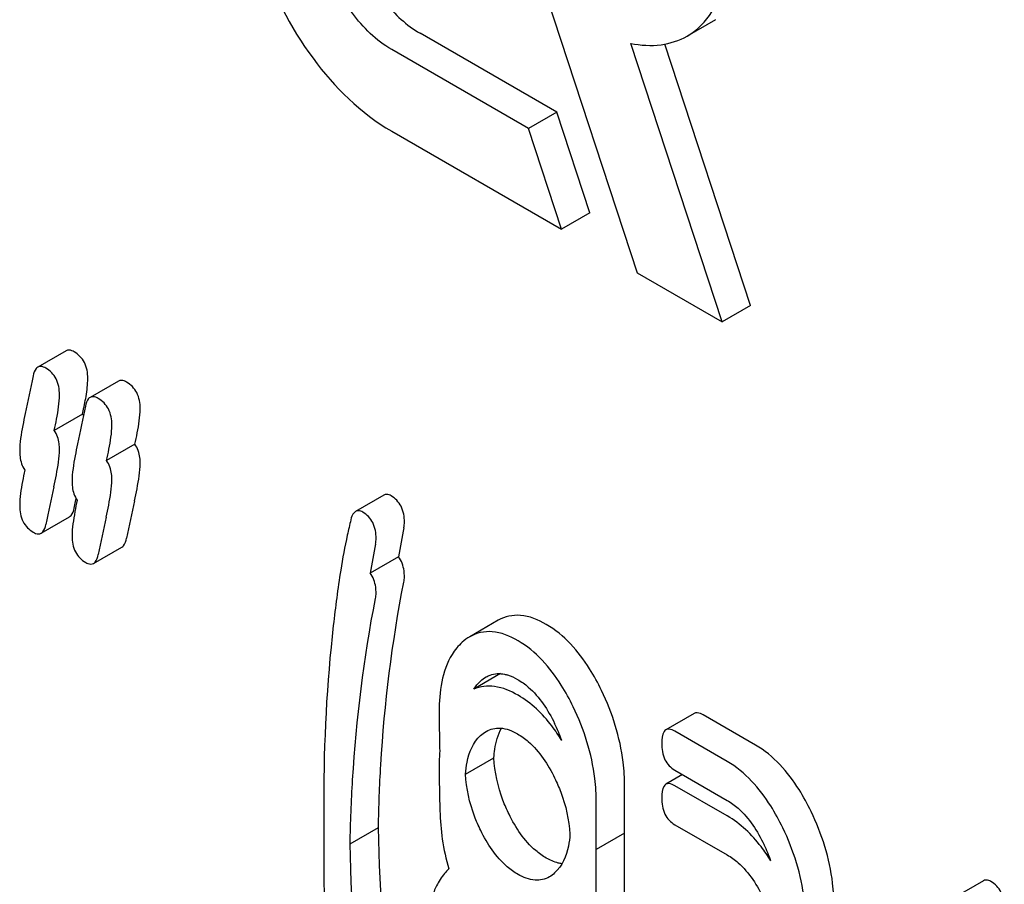
# Model space of a CAD drawing. Units: millimetres. Extents: x 0 to 9333, y -7 to 6600.
# Drawn here: x 6465 to 6473, y 3621 to 3628 of the extents above; entities that cross this region are included whole.
import ezdxf

# ---------------------------------------------------------------- set-up
doc = ezdxf.new("R2010")
doc.units = ezdxf.units.MM
doc.header["$LTSCALE"] = 513.333333
doc.layers.get('0').update_dxf_attribs({"linetype": 'CONTINUOUS'})

msp = doc.modelspace()

# ---------------------------------------------------------------- linework, layer by layer
at = {"color": 7, "linetype": 'Continuous'}
for p, q in [((6469.0087, 3628.595), (6469.9154, 3625.8261)), ((6470.5028, 3627.7237), (6470.2906, 3627.6012)), ((6469.3142, 3627.0305), (6468.2887, 3627.6226)), ((6469.1021, 3626.9081), (6468.0766, 3627.5001)), ((6470.5518, 3625.4587), (6469.8682, 3627.5463)), ((6470.764, 3625.5812), (6470.1223, 3627.5406)), ((6469.3142, 3627.0305), (6469.1021, 3626.9081)), ((6469.5615, 3626.2754), (6469.3142, 3627.0305)), ((6468.0766, 3626.8878), (6469.3494, 3626.1529)), ((6469.3494, 3626.1529), (6469.1021, 3626.9081)), ((6469.5615, 3626.2754), (6469.3494, 3626.1529)), ((6469.9154, 3625.8261), (6470.5518, 3625.4587)), ((6470.764, 3625.5812), (6470.5518, 3625.4587)), ((6465.637, 3625.2426), (6465.4249, 3625.1202)), ((6466.0294, 3625.0161), (6465.8172, 3624.8937)), ((6465.7611, 3624.769), (6465.549, 3624.6466)), ((6466.1535, 3624.5425), (6465.9413, 3624.42)), ((6468.0181, 3624.1612), (6467.806, 3624.0387)), ((6465.6983, 3624.0646), (6465.7107, 3624.1247)), ((6465.7107, 3624.1247), (6465.7127, 3624.1342)), ((6465.4508, 3623.8757), (6465.6629, 3623.9982)), ((6465.8431, 3623.6492), (6466.0553, 3623.7716)), ((6468.1274, 3623.7), (6467.9153, 3623.5775)), ((6468.8742, 3623.2231), (6468.6621, 3623.1006)), ((6468.8928, 3622.8234), (6468.6925, 3622.7077)), ((6470.3429, 3622.5253), (6470.1308, 3622.4028)), ((6470.8024, 3622.2877), (6470.4101, 3622.5142)), ((6470.5903, 3622.1652), (6470.198, 3622.3918)), ((6468.6301, 3622.0706), (6468.8422, 3622.193)), ((6470.198, 3622.0999), (6470.5903, 3621.8734)), ((6470.2557, 3622.0666), (6470.1308, 3621.9945)), ((6469.8216, 3621.6838), (6469.8216, 3621.9815)), ((6470.5903, 3621.757), (6470.198, 3621.9835)), ((6469.6095, 3621.5614), (6469.6095, 3621.859)), ((6467.7653, 3621.5494), (6467.9774, 3621.6719)), ((6470.198, 3621.6917), (6470.5903, 3621.4652)), ((6469.8206, 3621.6278), (6469.6084, 3621.5053)), ((6469.8216, 3621.2756), (6469.8216, 3621.5732)), ((6469.6095, 3621.1531), (6469.6095, 3621.4508)), ((6472.5091, 3621.2715), (6472.297, 3621.1491))]:
    msp.add_line(p, q, dxfattribs=at)
for centre, radius, start, end in [((6463.098, 3625.3523), 2.7262, 348.68431, 349.19851), ((6462.6007, 3625.4524), 3.2335, 347.79824, 348.67376), ((6465.6045, 3624.6604), 0.1906, 30.59475, 34.74122), ((6486.5312, 3619.6287), 21.4825, 167.65039, 168.41719), ((6487.1357, 3619.5247), 21.4825, 167.65039, 168.41719), ((6486.9235, 3619.4022), 21.4825, 167.65039, 168.41719), ((6477.9415, 3622.0117), 9.9582, 168.96827, 170.23907), ((6477.7294, 3621.8893), 9.9582, 168.96827, 170.23907), ((6468.1853, 3621.9051), 1.2381, 19.7532, 26.11348), ((6480.6066, 3621.874), 13.0393, 180.00131, 180.90405), ((6480.1738, 3621.4659), 12.6066, 179.08056, 180.00238), ((6468.312, 3621.6832), 1.5095, 357.8972, 0.02535), ((6469.9454, 3621.8027), 1.5062, 188.39393, 197.04515), ((6468.3551, 3621.5732), 1.4665, 0.00186, 2.13328), ((6468.0999, 3621.5607), 1.5095, 357.8972, 0.02535), ((6468.143, 3621.4507), 1.4665, 0.00186, 2.13328), ((6469.7318, 3620.9904), 1.2619, 19.92656, 25.90106)]:
    msp.add_arc(centre, radius, start, end, dxfattribs=at)
for points, knots in [([(6470.2906, 3627.6012), (6470.3656, 3627.6445), (6470.5016, 3627.7833), (6470.6005, 3628.0761), (6470.6089, 3628.4287), (6470.5, 3628.9606), (6470.1801, 3629.5858), (6469.7727, 3629.9911), (6469.5407, 3630.125)], [0, 0, 0, 0, 0.087148, 0.186863, 0.304543, 0.438686, 0.730137, 1, 1, 1, 1]), ([(6467.3266, 3629.4116), (6467.2517, 3629.3683), (6467.1157, 3629.2295), (6467.0167, 3628.9367), (6467.0083, 3628.584), (6467.1173, 3628.0522), (6467.4372, 3627.427), (6467.8446, 3627.0217), (6468.0766, 3626.8878)], [0, 0, 0, 0, 0.087148, 0.186863, 0.304543, 0.438686, 0.730137, 1, 1, 1, 1]), ([(6468.0766, 3627.5001), (6467.9606, 3627.5671), (6467.7569, 3627.7698), (6467.5969, 3628.0824), (6467.5425, 3628.3483), (6467.5467, 3628.5246), (6467.5961, 3628.671), (6467.6641, 3628.7404), (6467.7016, 3628.762)], [0, 0, 0, 0, 0.269863, 0.561314, 0.695457, 0.813137, 0.912852, 1, 1, 1, 1]), ([(6467.8231, 3628.7969), (6467.7732, 3628.7201), (6467.7371, 3628.4997), (6467.8208, 3628.1694), (6468.0045, 3627.8525), (6468.1877, 3627.6809), (6468.2887, 3627.6226)], [0, 0, 0, 0, 0.201923, 0.46075, 0.742795, 1, 1, 1, 1]), ([(6469.8682, 3627.5463), (6469.9423, 3627.5313), (6470.0893, 3627.5213), (6470.231, 3627.5668), (6470.2906, 3627.6012)], [0, 0, 0, 0, 0.523442, 1, 1, 1, 1]), ([(6465.698, 3625.2347), (6465.6923, 3625.238), (6465.674, 3625.2476), (6465.6495, 3625.2498), (6465.637, 3625.2426)], [0, 0, 0, 0, 0.314894, 1, 1, 1, 1]), ([(6465.8, 3625.0357), (6465.8, 3625.0767), (6465.7873, 3625.1571), (6465.7297, 3625.2164), (6465.698, 3625.2347)], [0, 0, 0, 0, 0.528563, 1, 1, 1, 1]), ([(6465.4249, 3625.1202), (6465.4206, 3625.1177), (6465.4012, 3625.1007), (6465.3943, 3625.0741), (6465.3904, 3625.054)], [0, 0, 0, 0, 0.194454, 1, 1, 1, 1]), ([(6465.4859, 3625.1122), (6465.4802, 3625.1155), (6465.4619, 3625.1251), (6465.4373, 3625.1274), (6465.4249, 3625.1202)], [0, 0, 0, 0, 0.314894, 1, 1, 1, 1]), ([(6465.5879, 3624.9133), (6465.5879, 3624.9542), (6465.5752, 3625.0346), (6465.5175, 3625.094), (6465.4859, 3625.1122)], [0, 0, 0, 0, 0.528563, 1, 1, 1, 1]), ([(6465.7759, 3624.8414), (6465.7797, 3624.8614), (6465.791, 3624.9256), (6465.8, 3624.9907), (6465.8, 3625.0357)], [0, 0, 0, 0, 0.311227, 1, 1, 1, 1]), ([(6466.0904, 3625.0082), (6466.0846, 3625.0115), (6466.0664, 3625.021), (6466.0418, 3625.0233), (6466.0294, 3625.0161)], [0, 0, 0, 0, 0.314893, 1, 1, 1, 1]), ([(6466.1924, 3624.8092), (6466.1924, 3624.8502), (6466.1797, 3624.9306), (6466.122, 3624.9899), (6466.0904, 3625.0082)], [0, 0, 0, 0, 0.528564, 1, 1, 1, 1]), ([(6465.549, 3624.6466), (6465.5551, 3624.6748), (6465.5726, 3624.7628), (6465.5879, 3624.8523), (6465.5879, 3624.9133)], [0, 0, 0, 0, 0.321541, 1, 1, 1, 1]), ([(6465.8782, 3624.8857), (6465.8725, 3624.889), (6465.8542, 3624.8986), (6465.8297, 3624.9008), (6465.8172, 3624.8937)], [0, 0, 0, 0, 0.314893, 1, 1, 1, 1]), ([(6465.8172, 3624.8937), (6465.813, 3624.8912), (6465.7935, 3624.8741), (6465.7866, 3624.8476), (6465.7828, 3624.8275)], [0, 0, 0, 0, 0.194456, 1, 1, 1, 1]), ([(6465.9803, 3624.6867), (6465.9803, 3624.7277), (6465.9676, 3624.8081), (6465.9099, 3624.8674), (6465.8782, 3624.8857)], [0, 0, 0, 0, 0.528564, 1, 1, 1, 1]), ([(6465.3308, 3624.7728), (6465.3245, 3624.7426), (6465.3063, 3624.6492), (6465.2897, 3624.5545), (6465.2897, 3624.4901)], [0, 0, 0, 0, 0.324033, 1, 1, 1, 1]), ([(6466.1535, 3624.5425), (6466.1596, 3624.5708), (6466.1771, 3624.6588), (6466.1924, 3624.7482), (6466.1924, 3624.8092)], [0, 0, 0, 0, 0.321541, 1, 1, 1, 1]), ([(6465.9413, 3624.42), (6465.9475, 3624.4483), (6465.965, 3624.5363), (6465.9803, 3624.6257), (6465.9803, 3624.6867)], [0, 0, 0, 0, 0.321541, 1, 1, 1, 1]), ([(6465.5879, 3624.505), (6465.5879, 3624.5187), (6465.5853, 3624.5679), (6465.5693, 3624.6173), (6465.549, 3624.6466)], [0, 0, 0, 0, 0.277955, 1, 1, 1, 1]), ([(6465.7232, 3624.5463), (6465.7168, 3624.5161), (6465.6986, 3624.4227), (6465.6821, 3624.328), (6465.6821, 3624.2636)], [0, 0, 0, 0, 0.324033, 1, 1, 1, 1]), ([(6466.1924, 3624.401), (6466.1924, 3624.4147), (6466.1898, 3624.4639), (6466.1738, 3624.5132), (6466.1535, 3624.5425)], [0, 0, 0, 0, 0.277956, 1, 1, 1, 1]), ([(6465.2897, 3624.4901), (6465.2897, 3624.4764), (6465.2921, 3624.4276), (6465.3076, 3624.3783), (6465.3276, 3624.3492)], [0, 0, 0, 0, 0.278788, 1, 1, 1, 1]), ([(6465.5457, 3624.2233), (6465.5523, 3624.2533), (6465.5712, 3624.3463), (6465.5879, 3624.4407), (6465.5879, 3624.505)], [0, 0, 0, 0, 0.323343, 1, 1, 1, 1]), ([(6465.9803, 3624.2785), (6465.9803, 3624.2922), (6465.9777, 3624.3414), (6465.9617, 3624.3908), (6465.9413, 3624.42)], [0, 0, 0, 0, 0.277956, 1, 1, 1, 1]), ([(6466.1502, 3624.1193), (6466.1568, 3624.1493), (6466.1757, 3624.2422), (6466.1924, 3624.3367), (6466.1924, 3624.401)], [0, 0, 0, 0, 0.323342, 1, 1, 1, 1]), ([(6465.3276, 3624.3492), (6465.3218, 3624.3208), (6465.3049, 3624.2325), (6465.2897, 3624.1429), (6465.2897, 3624.0818)], [0, 0, 0, 0, 0.322167, 1, 1, 1, 1]), ([(6465.6821, 3624.2636), (6465.6821, 3624.2499), (6465.6845, 3624.2011), (6465.6999, 3624.1518), (6465.72, 3624.1227)], [0, 0, 0, 0, 0.278788, 1, 1, 1, 1]), ([(6465.9381, 3623.9968), (6465.9447, 3624.0268), (6465.9636, 3624.1198), (6465.9803, 3624.2142), (6465.9803, 3624.2785)], [0, 0, 0, 0, 0.323342, 1, 1, 1, 1]), ([(6468.0717, 3624.1561), (6468.0669, 3624.1589), (6468.0506, 3624.1672), (6468.0292, 3624.1676), (6468.0181, 3624.1612)], [0, 0, 0, 0, 0.301132, 1, 1, 1, 1]), ([(6465.72, 3624.1227), (6465.7141, 3624.0943), (6465.6972, 3624.006), (6465.6821, 3623.9164), (6465.6821, 3623.8553)], [0, 0, 0, 0, 0.322167, 1, 1, 1, 1]), ([(6468.1718, 3623.9583), (6468.1718, 3623.9989), (6468.1602, 3624.0788), (6468.103, 3624.138), (6468.0717, 3624.1561)], [0, 0, 0, 0, 0.529504, 1, 1, 1, 1]), ([(6465.2897, 3624.0818), (6465.2897, 3624.0411), (6465.3015, 3623.9604), (6465.3599, 3623.9013), (6465.3917, 3623.8829)], [0, 0, 0, 0, 0.525556, 1, 1, 1, 1]), ([(6465.6629, 3623.9982), (6465.6672, 3624.0006), (6465.6868, 3624.0178), (6465.6941, 3624.0444), (6465.6983, 3624.0646)], [0, 0, 0, 0, 0.193912, 1, 1, 1, 1]), ([(6467.806, 3624.0387), (6467.8018, 3624.0363), (6467.7828, 3624.0202), (6467.7747, 3623.9951), (6467.7702, 3623.976)], [0, 0, 0, 0, 0.196941, 1, 1, 1, 1]), ([(6467.8596, 3624.0336), (6467.8548, 3624.0364), (6467.8385, 3624.0447), (6467.8171, 3624.0451), (6467.806, 3624.0387)], [0, 0, 0, 0, 0.301132, 1, 1, 1, 1]), ([(6467.9596, 3623.8358), (6467.9596, 3623.8765), (6467.9481, 3623.9564), (6467.8909, 3624.0155), (6467.8596, 3624.0336)], [0, 0, 0, 0, 0.529504, 1, 1, 1, 1]), ([(6465.4508, 3623.8757), (6465.4551, 3623.8782), (6465.4747, 3623.8953), (6465.482, 3623.9219), (6465.4861, 3623.9421)], [0, 0, 0, 0, 0.193912, 1, 1, 1, 1]), ([(6467.7702, 3623.976), (6467.7612, 3623.9381), (6467.7327, 3623.8129), (6467.7082, 3623.6868), (6467.6946, 3623.5985)], [0, 0, 0, 0, 0.303663, 1, 1, 1, 1]), ([(6465.3917, 3623.8829), (6465.3972, 3623.8797), (6465.415, 3623.8705), (6465.4387, 3623.8687), (6465.4508, 3623.8757)], [0, 0, 0, 0, 0.311302, 1, 1, 1, 1]), ([(6465.6821, 3623.8553), (6465.6821, 3623.8146), (6465.6939, 3623.7338), (6465.7522, 3623.6748), (6465.7841, 3623.6564)], [0, 0, 0, 0, 0.525553, 1, 1, 1, 1]), ([(6466.0553, 3623.7716), (6466.0595, 3623.7741), (6466.0792, 3623.7913), (6466.0865, 3623.8179), (6466.0906, 3623.8381)], [0, 0, 0, 0, 0.193911, 1, 1, 1, 1]), ([(6465.8431, 3623.6492), (6465.8474, 3623.6516), (6465.867, 3623.6688), (6465.8743, 3623.6954), (6465.8785, 3623.7156)], [0, 0, 0, 0, 0.193911, 1, 1, 1, 1]), ([(6465.7841, 3623.6564), (6465.7896, 3623.6532), (6465.8073, 3623.644), (6465.831, 3623.6422), (6465.8431, 3623.6492)], [0, 0, 0, 0, 0.311303, 1, 1, 1, 1]), ([(6468.1718, 3623.55), (6468.1718, 3623.5648), (6468.169, 3623.6173), (6468.1507, 3623.6702), (6468.1274, 3623.7)], [0, 0, 0, 0, 0.281232, 1, 1, 1, 1]), ([(6467.6946, 3623.5985), (6467.6733, 3623.4609), (6467.597, 3622.8891), (6467.5673, 3622.3113), (6467.5673, 3621.8737)], [0, 0, 0, 0, 0.241296, 1, 1, 1, 1]), ([(6467.9596, 3623.4275), (6467.9596, 3623.4423), (6467.9569, 3623.4948), (6467.9386, 3623.5477), (6467.9153, 3623.5775)], [0, 0, 0, 0, 0.281232, 1, 1, 1, 1]), ([(6467.9774, 3621.6719), (6467.9801, 3621.8278), (6468.0036, 3622.4435), (6468.0792, 3623.0574), (6468.1673, 3623.509)], [0, 0, 0, 0, 0.253156, 1, 1, 1, 1]), ([(6467.7653, 3621.5494), (6467.7681, 3621.7092), (6467.7918, 3622.3249), (6467.8678, 3622.9387), (6467.9552, 3623.3865)], [0, 0, 0, 0, 0.259433, 1, 1, 1, 1]), ([(6469.235, 3623.1926), (6469.1758, 3623.2268), (6469.0557, 3623.2788), (6468.9236, 3623.2516), (6468.8742, 3623.2231)], [0, 0, 0, 0, 0.545184, 1, 1, 1, 1]), ([(6469.0229, 3623.0702), (6468.9637, 3623.1044), (6468.8436, 3623.1563), (6468.7115, 3623.1292), (6468.6621, 3623.1006)], [0, 0, 0, 0, 0.545184, 1, 1, 1, 1]), ([(6469.649, 3622.6969), (6469.6218, 3622.7529), (6469.5189, 3622.9427), (6469.369, 3623.1153), (6469.235, 3623.1926)], [0, 0, 0, 0, 0.286905, 1, 1, 1, 1]), ([(6468.6046, 3623.0585), (6468.5753, 3623.0322), (6468.456, 3622.8855), (6468.4324, 3622.6852), (6468.4324, 3622.5386)], [0, 0, 0, 0, 0.21168, 1, 1, 1, 1]), ([(6469.4368, 3622.5744), (6469.4097, 3622.6304), (6469.3068, 3622.8203), (6469.1568, 3622.9928), (6469.0229, 3623.0702)], [0, 0, 0, 0, 0.286905, 1, 1, 1, 1]), ([(6468.7834, 3622.7984), (6468.7931, 3622.804), (6468.8358, 3622.8245), (6468.8862, 3622.8267), (6468.9214, 3622.8196)], [0, 0, 0, 0, 0.238421, 1, 1, 1, 1]), ([(6468.9214, 3622.8196), (6468.9295, 3622.8179), (6468.9635, 3622.8092), (6468.9957, 3622.7941), (6469.019, 3622.7806)], [0, 0, 0, 0, 0.233838, 1, 1, 1, 1]), ([(6469.019, 3622.7806), (6469.0477, 3622.764), (6469.166, 3622.6779), (6469.2478, 3622.5508), (6469.297, 3622.4501)], [0, 0, 0, 0, 0.228245, 1, 1, 1, 1]), ([(6469.0229, 3622.6619), (6468.9687, 3622.6932), (6468.8608, 3622.7408), (6468.7401, 3622.7283), (6468.6925, 3622.7077)], [0, 0, 0, 0, 0.546944, 1, 1, 1, 1]), ([(6469.8216, 3621.9815), (6469.8216, 3622.0415), (6469.8065, 3622.288), (6469.7302, 3622.529), (6469.649, 3622.6969)], [0, 0, 0, 0, 0.243414, 1, 1, 1, 1]), ([(6469.3506, 3622.3236), (6469.3275, 3622.3607), (6469.2387, 3622.4908), (6469.1218, 3622.6048), (6469.0229, 3622.6619)], [0, 0, 0, 0, 0.276596, 1, 1, 1, 1]), ([(6468.4324, 3622.5386), (6468.4324, 3622.511), (6468.4327, 3622.412), (6468.4343, 3622.3129), (6468.4368, 3622.2415)], [0, 0, 0, 0, 0.278621, 1, 1, 1, 1]), ([(6469.6095, 3621.859), (6469.6095, 3621.919), (6469.5944, 3622.1655), (6469.5181, 3622.4065), (6469.4368, 3622.5744)], [0, 0, 0, 0, 0.243414, 1, 1, 1, 1]), ([(6470.4101, 3622.5142), (6470.4035, 3622.518), (6470.3835, 3622.5286), (6470.3564, 3622.533), (6470.3429, 3622.5253)], [0, 0, 0, 0, 0.327895, 1, 1, 1, 1]), ([(6468.7834, 3622.3902), (6468.8152, 3622.4085), (6468.9007, 3622.428), (6468.9799, 3622.3949), (6469.019, 3622.3724)], [0, 0, 0, 0, 0.44908, 1, 1, 1, 1]), ([(6468.8422, 3622.193), (6468.8435, 3622.2146), (6468.851, 3622.2907), (6468.8725, 3622.367), (6468.9002, 3622.4146)], [0, 0, 0, 0, 0.28148, 1, 1, 1, 1]), ([(6470.1308, 3622.4028), (6470.1253, 3622.3996), (6470.0998, 3622.3724), (6470.0999, 3622.3321), (6470.0999, 3622.3025)], [0, 0, 0, 0, 0.17516, 1, 1, 1, 1]), ([(6470.198, 3622.3918), (6470.1914, 3622.3956), (6470.1714, 3622.4061), (6470.1443, 3622.4106), (6470.1308, 3622.4028)], [0, 0, 0, 0, 0.327895, 1, 1, 1, 1]), ([(6468.6301, 3622.0706), (6468.6319, 3622.1003), (6468.643, 3622.2036), (6468.6869, 3622.3094), (6468.7424, 3622.3599)], [0, 0, 0, 0, 0.284234, 1, 1, 1, 1]), ([(6469.019, 3622.3724), (6469.0477, 3622.3558), (6469.166, 3622.2697), (6469.2478, 3622.1426), (6469.297, 3622.0418)], [0, 0, 0, 0, 0.228245, 1, 1, 1, 1]), ([(6470.0999, 3622.3025), (6470.0999, 3622.2604), (6470.1091, 3622.1789), (6470.1668, 3622.1179), (6470.198, 3622.0999)], [0, 0, 0, 0, 0.539317, 1, 1, 1, 1]), ([(6471.2183, 3621.7908), (6471.1912, 3621.8468), (6471.088, 3622.0374), (6470.937, 3622.21), (6470.8024, 3622.2877)], [0, 0, 0, 0, 0.285995, 1, 1, 1, 1]), ([(6468.9555, 3621.7709), (6468.9387, 3621.8049), (6468.8799, 3621.9389), (6468.8481, 3622.0849), (6468.8422, 3622.193)], [0, 0, 0, 0, 0.259418, 1, 1, 1, 1]), ([(6471.0062, 3621.6683), (6470.9791, 3621.7244), (6470.8758, 3621.9149), (6470.7249, 3622.0876), (6470.5903, 3622.1652)], [0, 0, 0, 0, 0.285995, 1, 1, 1, 1]), ([(6468.4324, 3622.1303), (6468.4324, 3622.019), (6468.4349, 3621.8364), (6468.4449, 3621.6535), (6468.4553, 3621.5828)], [0, 0, 0, 0, 0.609104, 1, 1, 1, 1]), ([(6468.7434, 3621.6484), (6468.7262, 3621.6833), (6468.6675, 3621.8173), (6468.6359, 3621.9633), (6468.6301, 3622.0706)], [0, 0, 0, 0, 0.265724, 1, 1, 1, 1]), ([(6469.297, 3622.0418), (6469.3141, 3622.007), (6469.3725, 3621.873), (6469.4056, 3621.7275), (6469.4117, 3621.6202)], [0, 0, 0, 0, 0.265205, 1, 1, 1, 1]), ([(6470.1308, 3621.9945), (6470.1253, 3621.9914), (6470.0998, 3621.9642), (6470.0999, 3621.9239), (6470.0999, 3621.8942)], [0, 0, 0, 0, 0.17516, 1, 1, 1, 1]), ([(6470.198, 3621.9835), (6470.1914, 3621.9873), (6470.1714, 3621.9979), (6470.1443, 3622.0023), (6470.1308, 3621.9945)], [0, 0, 0, 0, 0.327895, 1, 1, 1, 1]), ([(6470.0999, 3621.8942), (6470.0999, 3621.8521), (6470.1091, 3621.7706), (6470.1668, 3621.7097), (6470.198, 3621.6917)], [0, 0, 0, 0, 0.539317, 1, 1, 1, 1]), ([(6470.5903, 3621.8734), (6470.6191, 3621.8568), (6470.7371, 3621.7702), (6470.818, 3621.6425), (6470.8669, 3621.5416)], [0, 0, 0, 0, 0.228314, 1, 1, 1, 1]), ([(6469.235, 3621.4418), (6469.207, 3621.4579), (6469.0882, 3621.543), (6469.0054, 3621.6696), (6468.9555, 3621.7709)], [0, 0, 0, 0, 0.22263, 1, 1, 1, 1]), ([(6470.9181, 3621.4204), (6470.8951, 3621.4572), (6470.8062, 3621.5867), (6470.6891, 3621.7), (6470.5903, 3621.757)], [0, 0, 0, 0, 0.275411, 1, 1, 1, 1]), ([(6471.391, 3621.0725), (6471.391, 3621.1331), (6471.3761, 3621.3805), (6471.2998, 3621.6226), (6471.2183, 3621.7908)], [0, 0, 0, 0, 0.244743, 1, 1, 1, 1]), ([(6468.1673, 3619.6155), (6468.1387, 3619.795), (6468.0409, 3620.4767), (6467.9861, 3621.1651), (6467.9774, 3621.6719)], [0, 0, 0, 0, 0.263956, 1, 1, 1, 1]), ([(6471.1788, 3620.95), (6471.1788, 3621.0106), (6471.1639, 3621.2581), (6471.0877, 3621.5001), (6471.0062, 3621.6683)], [0, 0, 0, 0, 0.244743, 1, 1, 1, 1]), ([(6469.0229, 3621.3193), (6468.9942, 3621.3358), (6468.8755, 3621.4212), (6468.793, 3621.5479), (6468.7434, 3621.6484)], [0, 0, 0, 0, 0.228132, 1, 1, 1, 1]), ([(6469.4117, 3621.6202), (6469.4099, 3621.5904), (6469.3984, 3621.4865), (6469.3533, 3621.3807), (6469.2975, 3621.33)], [0, 0, 0, 0, 0.284238, 1, 1, 1, 1]), ([(6467.9552, 3619.493), (6467.9273, 3619.668), (6467.8292, 3620.3496), (6467.7741, 3621.038), (6467.7653, 3621.5494)], [0, 0, 0, 0, 0.257275, 1, 1, 1, 1]), ([(6467.5673, 3621.4654), (6467.5673, 3621.3119), (6467.5785, 3620.6831), (6467.6339, 3620.0553), (6467.6972, 3619.5842)], [0, 0, 0, 0, 0.244143, 1, 1, 1, 1]), ([(6469.3531, 3621.3993), (6469.3436, 3621.4004), (6469.3022, 3621.4079), (6469.2631, 3621.4255), (6469.235, 3621.4418)], [0, 0, 0, 0, 0.228122, 1, 1, 1, 1]), ([(6470.5903, 3621.4652), (6470.6191, 3621.4486), (6470.7371, 3621.3619), (6470.818, 3621.2343), (6470.8669, 3621.1333)], [0, 0, 0, 0, 0.228314, 1, 1, 1, 1]), ([(6468.5053, 3621.3612), (6468.497, 3621.3535), (6468.4631, 3621.3188), (6468.4361, 3621.2778), (6468.4187, 3621.245)], [0, 0, 0, 0, 0.234205, 1, 1, 1, 1]), ([(6469.2578, 3621.3006), (6469.2261, 3621.2823), (6469.1406, 3621.2635), (6469.0619, 3621.2968), (6469.0229, 3621.3193)], [0, 0, 0, 0, 0.448818, 1, 1, 1, 1]), ([(6468.4187, 3621.245), (6468.4041, 3621.2176), (6468.3492, 3621.0901), (6468.3343, 3620.9486), (6468.3343, 3620.8414)], [0, 0, 0, 0, 0.224351, 1, 1, 1, 1]), ([(6469.7486, 3620.8858), (6469.7613, 3620.9113), (6469.8101, 3621.0355), (6469.8216, 3621.1712), (6469.8216, 3621.2756)], [0, 0, 0, 0, 0.214815, 1, 1, 1, 1]), ([(6472.566, 3621.2666), (6472.5609, 3621.2696), (6472.5436, 3621.2784), (6472.5209, 3621.2783), (6472.5091, 3621.2715)], [0, 0, 0, 0, 0.304778, 1, 1, 1, 1]), ([(6472.6661, 3621.0659), (6472.6661, 3621.107), (6472.6545, 3621.1875), (6472.5977, 3621.2484), (6472.566, 3621.2666)], [0, 0, 0, 0, 0.529986, 1, 1, 1, 1])]:
    msp.add_open_spline(points, degree=3, knots=knots, dxfattribs=at)
for points in [[(6465.3904, 3625.054), (6465.3723, 3624.9599), (6465.3506, 3624.8666), (6465.3308, 3624.7728)], [(6465.7828, 3624.8275), (6465.7646, 3624.7334), (6465.7429, 3624.6401), (6465.7232, 3624.5463)], [(6468.1673, 3623.9173), (6468.1699, 3623.9308), (6468.1718, 3623.9445), (6468.1718, 3623.9583)], [(6467.9552, 3623.7948), (6467.9578, 3623.8083), (6467.9596, 3623.822), (6467.9596, 3623.8358)], [(6468.1673, 3623.509), (6468.1699, 3623.5225), (6468.1718, 3623.5363), (6468.1718, 3623.55)], [(6467.9552, 3623.3865), (6467.9578, 3623.4), (6467.9596, 3623.4138), (6467.9596, 3623.4275)], [(6468.6621, 3623.1006), (6468.6415, 3623.0888), (6468.6222, 3623.0744), (6468.6046, 3623.0585)], [(6468.6925, 3622.7077), (6468.7063, 3622.7299), (6468.7231, 3622.7506), (6468.7424, 3622.7681)], [(6468.7424, 3622.7681), (6468.7549, 3622.7796), (6468.7686, 3622.7899), (6468.7834, 3622.7984)], [(6468.7424, 3622.3599), (6468.7549, 3622.3713), (6468.7686, 3622.3817), (6468.7834, 3622.3902)], [(6468.4368, 3622.2415), (6468.4337, 3622.2046), (6468.4324, 3622.1674), (6468.4324, 3622.1303)], [(6469.2975, 3621.33), (6469.2854, 3621.3189), (6469.2721, 3621.3089), (6469.2578, 3621.3006)]]:
    msp.add_open_spline(points, degree=3, dxfattribs=at)

doc.saveas('drawing.dxf')
